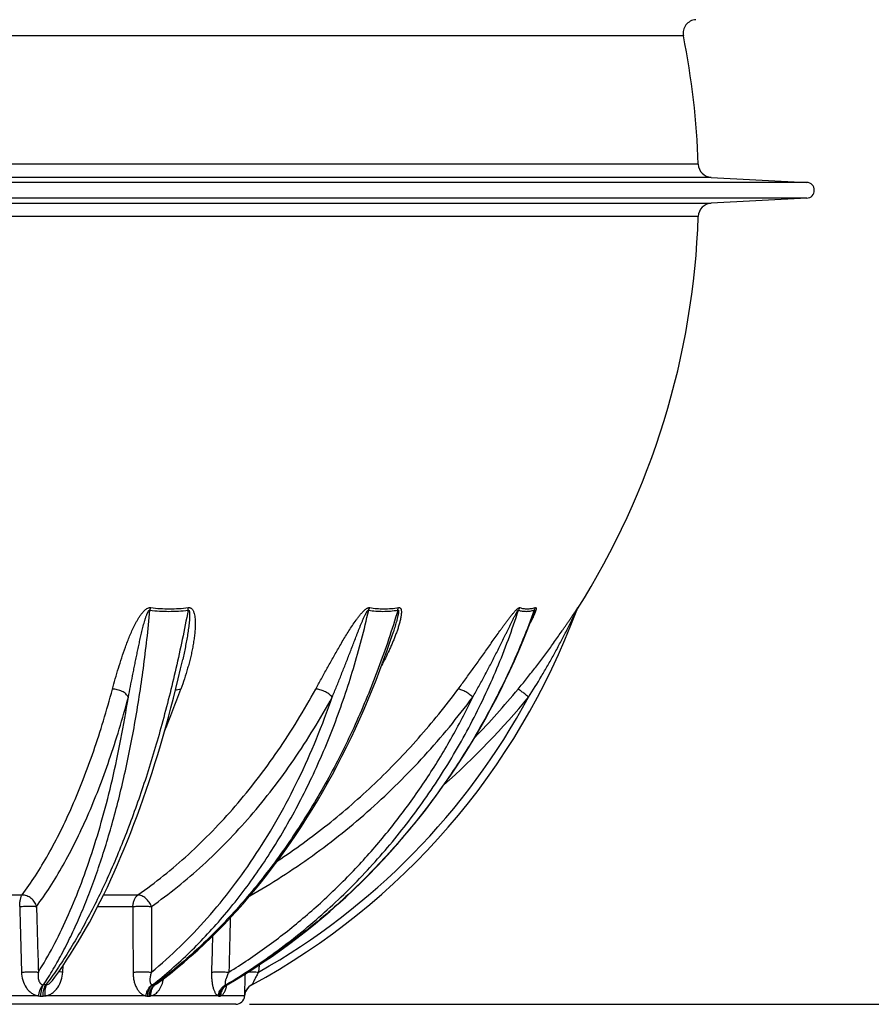
# Model space of a CAD drawing. Extents: x -1913 to 37449, y -8848 to 6615.
# Drawn here: x 434 to 1060, y 3042 to 3766 of the extents above; entities that cross this region are included whole.
import ezdxf

# ---------------------------------------------------------------- set-up
doc = ezdxf.new("R2010")
doc.units = 0
doc.header["$LTSCALE"] = 5
doc.header["$MEASUREMENT"] = 0
doc.layers.get('0').update_dxf_attribs({"linetype": 'CONTINUOUS'})
doc.layers.get('DEFPOINTS').update_dxf_attribs({"linetype": 'CONTINUOUS'})
doc.layers.add('AM_5', color=3, linetype='CONTINUOUS', lineweight=25)
doc.layers.add('RUNDUNGEN', color=7, linetype='CONTINUOUS')
doc.styles.get("Standard").update_dxf_attribs({"font": 'SIMPLEX.SHX', "width": 0.8})
doc.dimstyles.new('AM_ISO$0', dxfattribs={"dimscale": 10, "dimtxt": 3.5, "dimasz": 3.5, "dimexe": 1, "dimexo": 1, "dimgap": 1.5, "dimtad": 1, "dimdsep": 46, "dimtxsty": 'Standard', "dimcen": 0, "dimclrd": 256, "dimclre": 256, "dimclrt": 140, "dimadec": 0, "dimazin": 2, "dimtp": 0.1, "dimtm": 0.1, "dimtfac": 0.71, "dimtdec": 3, "dimtmove": 0, "dimatfit": 3, "dimfxl": 1, "dimlwd": -1, "dimlwe": -1, "dimarcsym": 1})

# ---------------------------------------------------------------- blocks, each defined once
blk = doc.blocks.new('3202.81.00_Seitenansicht')
at = {"color": 9, "linetype": 'Continuous'}
for p, q in [((1463.33, 2224.6), (153.4, 2224.6)), ((1463.33, 2212.94), (153.4, 2212.94))]:
    blk.add_line(p, q, dxfattribs=at)
at = {"color": 7, "linetype": 'Continuous'}
for p, q in [((1393.02, 2228.29), (1463.33, 2224.6)), ((1463.33, 2212.94), (1393.02, 2209.26)), ((1043.36, 1620.27), (573.36, 1620.27))]:
    blk.add_line(p, q, dxfattribs=at)
for centre, radius, start, end in [((808.36, 2218.77), 575.5, 1.90879, 11.37136), ((1463.02, 2218.77), 5.84, 273, 87), ((808.36, 2218.77), 575.5, 327.67604, 358.09121), ((1043.36, 1626.76), 6.48, 270, 356.6034)]:
    blk.add_arc(centre, radius, start, end, dxfattribs=at)
at = {"layer": 'RUNDUNGEN', "color": 9, "linetype": 'Continuous'}
for p, q in [((1372.57, 2332.24), (244.16, 2332.24)), ((1383.54, 2237.94), (233.18, 2237.94)), ((1393.02, 2228.29), (223.71, 2228.29)), ((223.71, 2209.26), (1393.02, 2209.26)), ((1383.54, 2199.6), (233.18, 2199.6)), ((1295.01, 1911.93), (1294.68, 1911.05)), ((827.68, 1700.68), (886.12, 1700.68)), ((946.06, 1700.68), (971.35, 1700.68)), ((941.81, 1692.2), (967.69, 1692.2)), ((916.1, 1643.94), (916.43, 1649)), ((1060.42, 1649.15), (1060.16, 1643.94)), ((1037.12, 1634.86), (1036.63, 1634.57)), ((898.34, 1626.42), (810.99, 1626.42)), ((899.96, 1626.37), (901.58, 1626.37)), ((977.25, 1626.42), (903.19, 1626.42)), ((978.49, 1626.37), (979.73, 1626.37)), ((1030.44, 1626.42), (980.96, 1626.42)), ((1031.12, 1626.37), (1031.79, 1626.37)), ((1049.83, 1626.42), (1032.45, 1626.42)), ((1049.84, 1626.37), (1049.84, 1626.37))]:
    blk.add_line(p, q, dxfattribs=at)
at = {"layer": 'RUNDUNGEN', "color": 7, "linetype": 'Continuous'}
for p, q in [((1159.26, 1894.23), (1159.26, 1894.23)), ((908.43, 1637.74), (908.43, 1637.74)), ((1036.68, 1634.45), (1036.86, 1634.57)), ((1036.86, 1634.57), (1037.06, 1634.69)), ((1050.29, 1628.81), (1050.31, 1628.86)), ((1050.31, 1628.86), (1050.32, 1628.91)), ((1050.32, 1628.91), (1050.34, 1628.96)), ((1050.34, 1628.96), (1050.36, 1629.01)), ((1050.36, 1629.01), (1050.37, 1629.06)), ((1050.37, 1629.06), (1050.39, 1629.11)), ((1050.39, 1629.11), (1050.41, 1629.16)), ((1050.41, 1629.16), (1050.43, 1629.21)), ((1050.43, 1629.21), (1050.44, 1629.26)), ((1050.44, 1629.26), (1050.46, 1629.3)), ((1050.46, 1629.3), (1050.49, 1629.37)), ((1049.84, 1626.43), (1049.84, 1626.49)), ((1049.84, 1626.37), (1049.84, 1626.43)), ((1049.85, 1626.57), (1049.86, 1626.63)), ((1049.86, 1626.69), (1049.87, 1626.75)), ((1049.86, 1626.63), (1049.86, 1626.69)), ((1049.87, 1626.81), (1049.88, 1626.86)), ((1049.87, 1626.75), (1049.87, 1626.81)), ((1049.88, 1626.92), (1049.89, 1626.98)), ((1049.88, 1626.86), (1049.88, 1626.92)), ((1049.89, 1626.98), (1049.9, 1627.04)), ((1049.9, 1627.04), (1049.91, 1627.1)), ((1049.91, 1627.15), (1049.92, 1627.21)), ((1049.91, 1627.1), (1049.91, 1627.15)), ((1049.92, 1627.21), (1049.93, 1627.27)), ((1049.93, 1627.27), (1049.94, 1627.32)), ((1049.94, 1627.32), (1049.95, 1627.38)), ((1049.95, 1627.38), (1049.96, 1627.44)), ((1049.96, 1627.44), (1049.97, 1627.49)), ((1049.97, 1627.49), (1049.98, 1627.55)), ((1049.99, 1627.62), (1050, 1627.68)), ((1050, 1627.68), (1050.01, 1627.73)), ((1050.01, 1627.73), (1050.02, 1627.79)), ((1050.02, 1627.79), (1050.03, 1627.84)), ((1050.03, 1627.84), (1050.05, 1627.89)), ((1050.05, 1627.89), (1050.06, 1627.95)), ((1050.06, 1627.95), (1050.07, 1628)), ((1050.07, 1628), (1050.08, 1628.06)), ((1050.08, 1628.06), (1050.09, 1628.11)), ((1050.09, 1628.11), (1050.11, 1628.16)), ((1050.11, 1628.16), (1050.12, 1628.21)), ((1050.12, 1628.21), (1050.13, 1628.27)), ((1050.13, 1628.27), (1050.15, 1628.32)), ((1050.15, 1628.32), (1050.16, 1628.37)), ((1050.16, 1628.37), (1050.18, 1628.42)), ((1050.18, 1628.42), (1050.19, 1628.48)), ((1050.19, 1628.48), (1050.2, 1628.53)), ((1050.2, 1628.53), (1050.22, 1628.58)), ((1050.22, 1628.58), (1050.23, 1628.63)), ((1050.23, 1628.63), (1050.25, 1628.68)), ((1050.25, 1628.68), (1050.26, 1628.71)), ((1050.26, 1628.71), (1050.28, 1628.76)), ((1050.28, 1628.76), (1050.29, 1628.81))]:
    blk.add_line(p, q, dxfattribs=at)
for points in [[(1037.06, 1634.69), (1043.51, 1638.5), (1050.09, 1642.53), (1056.62, 1646.66), (1063.08, 1650.9), (1069.49, 1655.25), (1075.84, 1659.71), (1082.12, 1664.27), (1088.34, 1668.94), (1094.49, 1673.71), (1100.57, 1678.58), (1106.59, 1683.55), (1112.53, 1688.63), (1118.41, 1693.8), (1124.21, 1699.07), (1129.93, 1704.43), (1135.58, 1709.89), (1141.15, 1715.44), (1146.65, 1721.09), (1152.06, 1726.82), (1157.39, 1732.65), (1162.64, 1738.56), (1167.8, 1744.56), (1172.88, 1750.64), (1177.87, 1756.81), (1182.77, 1763.05), (1187.58, 1769.38), (1192.31, 1775.79), (1196.94, 1782.27), (1201.48, 1788.84), (1205.92, 1795.47), (1210.27, 1802.18), (1214.53, 1808.95), (1218.68, 1815.8), (1222.74, 1822.72), (1226.7, 1829.7), (1230.56, 1836.74), (1234.32, 1843.85), (1237.97, 1851.01), (1241.52, 1858.24), (1244.97, 1865.52), (1248.32, 1872.86), (1251.56, 1880.25), (1254.69, 1887.69), (1257.71, 1895.18), (1260.63, 1902.72), (1262.03, 1906.46)], [(1293.76, 1909.19), (1293.9, 1909.53), (1294.04, 1909.87)], [(1294.04, 1909.87), (1294.21, 1910.21), (1294.38, 1910.54), (1294.56, 1910.86), (1294.68, 1911.05)], [(985.61, 1635.49), (990.09, 1638.89), (995.22, 1642.92), (1000.31, 1647.06), (1005.37, 1651.31), (1010.37, 1655.67), (1015.33, 1660.13), (1020.25, 1664.7), (1025.12, 1669.37), (1029.94, 1674.15), (1034.71, 1679.03), (1039.43, 1684), (1044.09, 1689.08), (1048.71, 1694.26), (1053.27, 1699.53), (1057.77, 1704.9), (1062.22, 1710.36), (1066.6, 1715.92), (1070.93, 1721.56), (1075.2, 1727.3), (1079.41, 1733.13), (1083.56, 1739.04), (1087.64, 1745.04), (1091.66, 1751.12), (1095.62, 1757.29), (1099.5, 1763.54), (1103.33, 1769.86), (1107.08, 1776.27), (1110.76, 1782.75), (1114.38, 1789.31), (1117.92, 1795.94), (1121.4, 1802.64), (1124.8, 1809.41), (1128.13, 1816.26), (1131.38, 1823.16), (1134.56, 1830.14), (1137.66, 1837.17), (1140.69, 1844.27), (1143.64, 1851.43), (1146.51, 1858.64), (1149.3, 1865.92), (1152.02, 1873.24), (1154.66, 1880.62), (1157.21, 1888.05), (1159.26, 1894.23)], [(908.43, 1637.74), (910.19, 1640.13), (913.11, 1644.2), (916.01, 1648.38), (918.89, 1652.66), (921.74, 1657.05), (924.57, 1661.54), (927.37, 1666.14), (930.15, 1670.84), (932.9, 1675.63), (935.63, 1680.53), (938.33, 1685.53), (941, 1690.62), (943.65, 1695.8), (946.26, 1701.08), (948.85, 1706.46), (951.41, 1711.92), (953.94, 1717.48), (956.43, 1723.12), (958.9, 1728.85), (961.34, 1734.67), (963.74, 1740.57), (966.11, 1746.56), (968.45, 1752.62), (970.75, 1758.77), (973.02, 1765), (975.26, 1771.3), (977.46, 1777.68), (979.63, 1784.14), (981.76, 1790.66), (983.85, 1797.26), (985.91, 1803.93), (987.92, 1810.67), (989.91, 1817.47), (991.85, 1824.34), (993.75, 1831.27), (995.62, 1838.27), (997.45, 1845.32), (999.23, 1852.44), (1000.98, 1859.6), (1002.69, 1866.83), (1004.29, 1873.86)], [(1035.44, 1633.26), (1035.44, 1633.26), (1035.44, 1633.25), (1035.44, 1633.25), (1035.45, 1633.26), (1035.46, 1633.29), (1035.48, 1633.32), (1035.51, 1633.36), (1035.55, 1633.4), (1035.59, 1633.46), (1035.65, 1633.53), (1035.72, 1633.6), (1035.79, 1633.69), (1035.88, 1633.78), (1035.98, 1633.88), (1036.1, 1633.98), (1036.22, 1634.09), (1036.36, 1634.21), (1036.52, 1634.33), (1036.68, 1634.45)], [(1049.84, 1626.49), (1049.85, 1626.55), (1049.85, 1626.57)], [(1049.98, 1627.55), (1049.99, 1627.6), (1049.99, 1627.62)]]:
    blk.add_lwpolyline(points, dxfattribs=at)
for centre, radius, start, end in [((1382.37, 2334.21), 10, 93.54925, 191.37136), ((1393.54, 2238.27), 10, 181.90879, 267), ((1393.54, 2199.27), 10, 93, 178.09121), ((808.36, 2090.06), 518, 298.44007, 339.66747), ((1059.82, 1625.78), 10, 118.44016, 176.60075)]:
    blk.add_arc(centre, radius, start, end, dxfattribs=at)
at = {"layer": 'RUNDUNGEN', "color": 9, "linetype": 'Continuous'}
for centre, radius, start, end in [((1261.24, 1906.16), 10.67, 147.30115, 158.51539), ((1303.35, 1906.64), 9.87, 147.60021, 159.64968), ((268.17, 2119.45), 781.92, 337.57426, 339.99904), ((808.36, 2089.74), 512, 299.45868, 331.59118), ((808.96, 2217.36), 583.15, 311.6366, 320.46516), ((809, 2216.82), 573.12, 315.68513, 320.46543), ((901.97, 1637.69), 3.12, 257.79014, 269.18023), ((902.77, 1243.21), 391.36, 89.87696, 90.12304), ((982.8, 1405.08), 229.49, 89.8394, 90.1606), ((1041.43, 1627.08), 8.8, 133.64003, 134.09407), ((1041.33, 1627.19), 8.66, 120.55122, 133.66027), ((1036.28, 1567.18), 67.39, 89.70402, 90.29598), ((1059.8, 1625.79), 10.02, 117.91685, 118.35041), ((899.94, 1654.7), 28.33, 266.76315, 270.04775), ((901.6, 1654.38), 28, 269.94895, 273.25551), ((978.48, 1643.13), 16.76, 265.79193, 270.05615), ((979.75, 1642.66), 16.29, 269.93177, 274.2686), ((1031.11, 1631.42), 5.05, 262.32919, 270.06902), ((1031.8, 1631.09), 4.71, 269.87714, 277.94011)]:
    blk.add_arc(centre, radius, start, end, dxfattribs=at)
for points, knots in [([(952.59, 1852), (953.27, 1854.54), (954.68, 1859.65), (956.95, 1867.35), (959.43, 1875.14), (961.7, 1881.67), (963.67, 1886.92), (965.26, 1890.89), (966.97, 1894.87), (968.53, 1898.17), (969.88, 1900.79), (970.96, 1902.75), (972.13, 1904.69), (973.41, 1906.6), (974.59, 1908.14), (975.64, 1909.31), (976.51, 1910.14), (977.45, 1910.9), (978.5, 1911.53), (979.45, 1911.87), (980.24, 1911.97), (980.62, 1911.95), (980.81, 1911.93)], [0, 0, 0, 0, 0.115628, 0.233382, 0.353312, 0.475534, 0.537576, 0.600298, 0.663776, 0.728129, 0.760694, 0.793565, 0.826797, 0.860469, 0.894699, 0.91208, 0.929665, 0.947458, 0.965378, 0.983096, 0.991697, 1, 1, 1, 1]), ([(980.22, 1910.07), (980.26, 1910.23), (980.43, 1910.86), (980.64, 1911.47), (980.81, 1911.93)], [0, 0, 0, 0, 0.256528, 1, 1, 1, 1]), ([(980.81, 1911.93), (985.33, 1911.34), (994.55, 1910.75), (1003.77, 1911.35), (1008.38, 1911.93)], [0, 0, 0, 0, 0.49548, 1, 1, 1, 1]), ([(1008.38, 1911.93), (1008.57, 1911.95), (1008.94, 1911.97), (1009.47, 1911.9), (1009.97, 1911.74), (1010.55, 1911.43), (1011.15, 1910.9), (1011.71, 1910.14), (1012.14, 1909.3), (1012.6, 1908.12), (1013, 1906.57), (1013.3, 1904.67), (1013.46, 1902.73), (1013.53, 1900.77), (1013.52, 1898.8), (1013.44, 1896.82), (1013.27, 1894.17), (1012.92, 1890.86), (1012.36, 1886.9), (1011.67, 1882.94), (1010.87, 1879), (1009.97, 1875.08), (1008.98, 1871.17), (1007.56, 1866), (1005.59, 1859.59), (1003.84, 1854.52), (1002.93, 1852)], [0, 0, 0, 0, 0.008835, 0.017275, 0.025333, 0.033091, 0.048054, 0.062777, 0.077496, 0.092294, 0.122166, 0.152402, 0.182927, 0.213677, 0.244602, 0.275668, 0.306845, 0.369448, 0.432288, 0.49528, 0.558364, 0.621498, 0.684649, 0.747794, 0.87399, 1, 1, 1, 1]), ([(1008.27, 1910.07), (1008.27, 1910.23), (1008.29, 1910.85), (1008.33, 1911.47), (1008.38, 1911.93)], [0, 0, 0, 0, 0.259008, 1, 1, 1, 1]), ([(1102.1, 1852), (1103.49, 1854.54), (1106.28, 1859.64), (1110.53, 1867.34), (1114.14, 1873.8), (1117.1, 1879.02), (1119.36, 1882.96), (1121.68, 1886.92), (1124.06, 1890.89), (1126.52, 1894.86), (1129.08, 1898.83), (1131.33, 1902.11), (1133.24, 1904.69), (1134.74, 1906.59), (1136.07, 1908.13), (1137.2, 1909.3), (1138.09, 1910.13), (1139.02, 1910.88), (1139.84, 1911.42), (1140.51, 1911.73), (1141, 1911.89), (1141.47, 1911.97), (1141.78, 1911.95), (1141.92, 1911.93)], [0, 0, 0, 0, 0.11882, 0.239413, 0.361819, 0.423729, 0.486135, 0.549062, 0.612549, 0.676645, 0.741421, 0.806971, 0.840071, 0.873396, 0.906908, 0.92369, 0.940409, 0.956914, 0.972848, 0.980396, 0.987495, 0.994036, 1, 1, 1, 1]), ([(1141.09, 1910.07), (1141.15, 1910.23), (1141.39, 1910.87), (1141.68, 1911.48), (1141.92, 1911.93)], [0, 0, 0, 0, 0.252929, 1, 1, 1, 1]), ([(1141.92, 1911.93), (1143.61, 1911.63), (1147.04, 1911.19), (1154.1, 1910.9), (1159.46, 1911.36), (1163.02, 1911.93)], [0, 0, 0, 0, 0.242367, 0.489353, 1, 1, 1, 1]), ([(1163.02, 1911.93), (1163.22, 1911.96), (1163.52, 1911.97), (1163.89, 1911.87), (1164.2, 1911.72), (1164.52, 1911.42), (1164.79, 1910.96), (1164.97, 1910.44), (1165.12, 1909.66), (1165.17, 1908.62), (1165.11, 1907.32), (1164.95, 1905.98), (1164.72, 1904.61), (1164.44, 1903.22), (1164.1, 1901.82), (1163.61, 1899.94), (1162.9, 1897.57), (1161.95, 1894.72), (1160.91, 1891.88), (1159.8, 1889.03), (1158.63, 1886.18), (1157.4, 1883.34), (1155.69, 1879.56), (1153.44, 1874.85), (1151.53, 1871.13), (1150.55, 1869.28)], [0, 0, 0, 0, 0.012885, 0.018699, 0.024243, 0.035061, 0.046231, 0.058031, 0.070457, 0.096825, 0.124716, 0.153674, 0.183414, 0.213749, 0.244554, 0.275737, 0.338991, 0.403155, 0.468005, 0.533391, 0.59921, 0.665385, 0.73186, 0.865539, 1, 1, 1, 1]), ([(1162.56, 1910.07), (1162.58, 1910.23), (1162.7, 1910.86), (1162.87, 1911.48), (1163.02, 1911.93)], [0, 0, 0, 0, 0.255798, 1, 1, 1, 1]), ([(1206.89, 1852), (1208.77, 1854.53), (1212.51, 1859.61), (1217.14, 1866.01), (1220.84, 1871.18), (1223.63, 1875.08), (1226.41, 1879.01), (1229.19, 1882.95), (1231.99, 1886.91), (1234.8, 1890.88), (1237.15, 1894.18), (1239.05, 1896.83), (1240.49, 1898.81), (1241.94, 1900.78), (1243.4, 1902.74), (1244.88, 1904.67), (1246.38, 1906.57), (1247.9, 1908.41), (1249.19, 1909.84), (1250.13, 1910.75), (1250.65, 1911.2), (1251.02, 1911.49), (1251.38, 1911.72), (1251.77, 1911.92), (1252.09, 1911.98), (1252.25, 1911.93)], [0, 0, 0, 0, 0.124946, 0.250825, 0.31411, 0.377623, 0.441365, 0.505333, 0.569528, 0.633942, 0.698559, 0.730932, 0.763337, 0.795757, 0.828163, 0.8605, 0.892662, 0.924404, 0.955076, 0.96947, 0.976211, 0.982493, 0.98815, 0.993004, 1, 1, 1, 1]), ([(1251.01, 1852), (1253.09, 1854.52), (1257.2, 1859.58), (1262.24, 1866), (1266.21, 1871.17), (1269.16, 1875.08), (1272.07, 1879), (1274.96, 1882.94), (1277.8, 1886.9), (1280.61, 1890.86), (1282.92, 1894.17), (1284.75, 1896.82), (1286.1, 1898.8), (1287.44, 1900.77), (1288.77, 1902.73), (1290.07, 1904.66), (1291.13, 1906.25), (1291.97, 1907.5), (1292.57, 1908.41), (1293.16, 1909.28), (1293.62, 1909.98), (1293.98, 1910.5), (1294.22, 1910.87), (1294.42, 1911.15), (1294.56, 1911.35), (1294.66, 1911.49), (1294.74, 1911.61), (1294.82, 1911.72), (1294.88, 1911.8), (1294.92, 1911.85), (1294.94, 1911.88), (1294.96, 1911.91), (1294.98, 1911.93), (1294.99, 1911.94), (1295, 1911.95), (1295.01, 1911.96), (1295.02, 1911.95), (1295.01, 1911.94), (1295.01, 1911.93), (1295.01, 1911.93)], [0, 0, 0, 0, 0.131445, 0.262942, 0.328685, 0.394403, 0.460077, 0.525679, 0.591171, 0.656492, 0.721546, 0.753923, 0.786159, 0.818204, 0.849982, 0.88137, 0.912147, 0.927184, 0.941871, 0.956057, 0.969485, 0.975783, 0.981692, 0.987088, 0.989542, 0.991799, 0.993831, 0.995604, 0.997088, 0.99771, 0.998249, 0.9987, 0.999061, 0.999332, 0.999511, 0.999604, 0.999662, 0.999788, 1, 1, 1, 1]), ([(1252.25, 1911.93), (1253.11, 1911.63), (1254.9, 1911.19), (1257.71, 1910.97), (1260.68, 1911.21), (1262.67, 1911.65), (1263.68, 1911.93)], [0, 0, 0, 0, 0.233407, 0.474458, 0.728581, 1, 1, 1, 1]), ([(1263.68, 1911.93), (1263.75, 1911.95), (1263.88, 1911.97), (1264.07, 1911.91), (1264.19, 1911.75), (1264.25, 1911.54), (1264.26, 1911.28), (1264.24, 1910.98), (1264.19, 1910.65), (1264.08, 1910.17), (1263.9, 1909.52), (1263.62, 1908.71), (1263.31, 1907.87), (1262.96, 1907), (1262.58, 1906.12), (1262.18, 1905.22), (1261.76, 1904.32), (1261.18, 1903.1), (1260.42, 1901.56), (1259.79, 1900.34), (1259.47, 1899.72)], [0, 0, 0, 0, 0.016167, 0.029167, 0.042206, 0.057887, 0.076903, 0.098991, 0.123655, 0.150421, 0.208758, 0.271765, 0.338059, 0.406768, 0.477316, 0.549311, 0.62247, 0.696588, 0.84711, 1, 1, 1, 1]), ([(1262.92, 1910.07), (1262.97, 1910.23), (1263.17, 1910.87), (1263.44, 1911.49), (1263.68, 1911.93)], [0, 0, 0, 0, 0.25214, 1, 1, 1, 1]), ([(901.93, 1634.57), (904.42, 1638.36), (909.32, 1646.26), (916.26, 1658.72), (922.92, 1672.06), (929.31, 1686.24), (935.41, 1701.23), (941.2, 1717), (946.68, 1733.53), (953.67, 1756.88), (961.49, 1787.74), (969.33, 1826.64), (975.69, 1867.67), (978.87, 1895.75), (980.22, 1910.07)], [0, 0, 0, 0, 0.047109, 0.096455, 0.148045, 0.201863, 0.257881, 0.316057, 0.376336, 0.438654, 0.569087, 0.706673, 0.850609, 1, 1, 1, 1]), ([(1008.27, 1910.07), (1005.55, 1895.72), (999.67, 1867.59), (989.37, 1826.57), (977.8, 1787.66), (965.06, 1751.18), (953.36, 1722.6), (943.46, 1701.21), (935.93, 1686.22), (928.18, 1672.04), (920.24, 1658.71), (912.12, 1646.25), (906.46, 1638.36), (903.61, 1634.57)], [0, 0, 0, 0, 0.14753, 0.290193, 0.427085, 0.557376, 0.680339, 0.738883, 0.795377, 0.84977, 0.90202, 0.952101, 1, 1, 1, 1]), ([(964.32, 1846.16), (964.83, 1848.76), (965.87, 1854.01), (967.16, 1860.58), (968.22, 1865.88), (969.02, 1869.88), (969.84, 1873.9), (970.67, 1877.94), (971.52, 1882), (972.4, 1886.08), (973.31, 1890.18), (974.11, 1893.6), (974.77, 1896.34), (975.3, 1898.4), (975.84, 1900.47), (976.33, 1902.19), (976.74, 1903.56), (977.07, 1904.59), (977.41, 1905.62), (977.72, 1906.47), (977.99, 1907.15), (978.2, 1907.66), (978.42, 1908.17), (978.67, 1908.66), (978.9, 1909.07), (979.1, 1909.39), (979.27, 1909.62), (979.46, 1909.83), (979.68, 1910.01), (979.91, 1910.11), (980.09, 1910.11), (980.18, 1910.09), (980.22, 1910.07)], [0, 0, 0, 0, 0.119982, 0.241259, 0.302379, 0.36382, 0.425582, 0.487668, 0.550084, 0.612838, 0.675944, 0.739429, 0.771326, 0.803338, 0.835477, 0.867765, 0.883975, 0.900238, 0.916564, 0.932968, 0.941208, 0.949479, 0.957789, 0.96615, 0.974578, 0.978829, 0.983109, 0.987425, 0.991765, 0.99602, 0.998054, 1, 1, 1, 1]), ([(980.22, 1910.07), (984.82, 1909.48), (994.2, 1908.9), (1003.58, 1909.49), (1008.27, 1910.07)], [0, 0, 0, 0, 0.495565, 1, 1, 1, 1]), ([(982.16, 1634.57), (991.69, 1642.08), (1010.23, 1658.41), (1035.82, 1686), (1059.42, 1716.85), (1080.84, 1750.68), (1099.91, 1787.25), (1116.49, 1826.23), (1130.43, 1867.33), (1137.84, 1895.65), (1141.09, 1910.07)], [0, 0, 0, 0, 0.112326, 0.228236, 0.347903, 0.471365, 0.598541, 0.729241, 0.863182, 1, 1, 1, 1]), ([(1162.56, 1910.07), (1158.24, 1895.62), (1148.74, 1867.24), (1131.78, 1826.16), (1112.35, 1787.18), (1090.6, 1750.64), (1066.71, 1716.82), (1040.87, 1685.99), (1013.27, 1658.41), (993.53, 1642.09), (983.44, 1634.57)], [0, 0, 0, 0, 0.135415, 0.268525, 0.398902, 0.526182, 0.650078, 0.77039, 0.887024, 1, 1, 1, 1]), ([(1008.27, 1910.07), (1008.32, 1910.09), (1008.41, 1910.11), (1008.56, 1910.11), (1008.69, 1910.05), (1008.83, 1909.94), (1008.96, 1909.75), (1009.07, 1909.5), (1009.15, 1909.24), (1009.21, 1908.97), (1009.26, 1908.69), (1009.31, 1908.32), (1009.36, 1907.85), (1009.39, 1907.27), (1009.4, 1906.7), (1009.4, 1906.12), (1009.39, 1905.55), (1009.37, 1904.77), (1009.31, 1903.81), (1009.23, 1902.65), (1009.13, 1901.48), (1009.01, 1900.32), (1008.83, 1898.77), (1008.59, 1896.84), (1008.26, 1894.52), (1007.78, 1891.43), (1007.11, 1887.58), (1006.24, 1882.99), (1005.3, 1878.41), (1004.64, 1875.37), (1004.29, 1873.86)], [0, 0, 0, 0, 0.004155, 0.008074, 0.011781, 0.015394, 0.022588, 0.029885, 0.037277, 0.044743, 0.052267, 0.059836, 0.075076, 0.09042, 0.105839, 0.121316, 0.136838, 0.152397, 0.183597, 0.21488, 0.246224, 0.277611, 0.309029, 0.371927, 0.434869, 0.497821, 0.623673, 0.749365, 0.874824, 1, 1, 1, 1]), ([(1035.93, 1634.57), (1048.43, 1641.99), (1066.7, 1654.04), (1089.87, 1671.79), (1112.32, 1690.72), (1138.82, 1716.45), (1162.94, 1744.6), (1180.75, 1768.48), (1197.58, 1793.3), (1216.63, 1825.88), (1236.06, 1867.02), (1246.63, 1895.56), (1251.3, 1910.07)], [0, 0, 0, 0, 0.122067, 0.18339, 0.24491, 0.368544, 0.493057, 0.555668, 0.618506, 0.744824, 0.872008, 1, 1, 1, 1]), ([(1262.92, 1910.07), (1257.67, 1895.56), (1245.97, 1867.04), (1224.96, 1825.97), (1200.66, 1787.02), (1173.27, 1750.5), (1143.01, 1716.71), (1110.13, 1685.92), (1074.88, 1658.39), (1049.9, 1642.29), (1037.12, 1634.86)], [0, 0, 0, 0, 0.127439, 0.254364, 0.380658, 0.506222, 0.630977, 0.754871, 0.877878, 1, 1, 1, 1]), ([(1114.27, 1846.16), (1115.35, 1848.76), (1117.5, 1853.99), (1120.14, 1860.57), (1122.25, 1865.87), (1123.82, 1869.88), (1125.39, 1873.9), (1126.96, 1877.94), (1128.53, 1882), (1130.1, 1886.08), (1131.42, 1889.49), (1132.49, 1892.22), (1133.3, 1894.28), (1134.11, 1896.34), (1134.94, 1898.4), (1135.79, 1900.47), (1136.51, 1902.19), (1137.11, 1903.56), (1137.56, 1904.59), (1138.03, 1905.62), (1138.44, 1906.47), (1138.78, 1907.15), (1139.05, 1907.66), (1139.32, 1908.17), (1139.56, 1908.58), (1139.76, 1908.91), (1139.92, 1909.15), (1140.08, 1909.39), (1140.26, 1909.61), (1140.45, 1909.83), (1140.62, 1909.98), (1140.77, 1910.07), (1140.89, 1910.11), (1141, 1910.11), (1141.06, 1910.09), (1141.09, 1910.07)], [0, 0, 0, 0, 0.121467, 0.243848, 0.305384, 0.367153, 0.429159, 0.491407, 0.553908, 0.616674, 0.679726, 0.711368, 0.743094, 0.774912, 0.806832, 0.838867, 0.871038, 0.887184, 0.903378, 0.919628, 0.935945, 0.944134, 0.952346, 0.960583, 0.968849, 0.972992, 0.977141, 0.981291, 0.985432, 0.989537, 0.993512, 0.995379, 0.997087, 0.998605, 1, 1, 1, 1]), ([(1141.09, 1910.07), (1142.81, 1909.78), (1146.3, 1909.33), (1153.48, 1909.04), (1158.93, 1909.5), (1162.56, 1910.07)], [0, 0, 0, 0, 0.242499, 0.489547, 1, 1, 1, 1]), ([(1162.56, 1910.07), (1162.62, 1910.1), (1162.73, 1910.13), (1162.85, 1910.07), (1162.91, 1910), (1162.96, 1909.92), (1163, 1909.79), (1163.03, 1909.61), (1163.05, 1909.38), (1163.05, 1909.14), (1163.04, 1908.9), (1163.02, 1908.57), (1162.97, 1908.15), (1162.9, 1907.65), (1162.82, 1907.14), (1162.72, 1906.63), (1162.62, 1906.12), (1162.47, 1905.43), (1162.27, 1904.57), (1162.02, 1903.54), (1161.66, 1902.16), (1161.18, 1900.43), (1160.36, 1897.67), (1159.71, 1895.6), (1159.26, 1894.23)], [0, 0, 0, 0, 0.012483, 0.017857, 0.023296, 0.029062, 0.03517, 0.048169, 0.061899, 0.076106, 0.090644, 0.105426, 0.135511, 0.166085, 0.197002, 0.228173, 0.25954, 0.291066, 0.354482, 0.41827, 0.482334, 0.611062, 0.740355, 1, 1, 1, 1]), ([(1217.64, 1846.16), (1219.13, 1848.75), (1222.06, 1853.98), (1225.65, 1860.56), (1228.48, 1865.87), (1230.59, 1869.87), (1232.67, 1873.9), (1234.74, 1877.94), (1236.78, 1882), (1238.82, 1886.08), (1240.5, 1889.49), (1241.84, 1892.22), (1242.85, 1894.28), (1243.86, 1896.34), (1244.87, 1898.4), (1245.71, 1900.12), (1246.39, 1901.5), (1246.9, 1902.53), (1247.42, 1903.56), (1247.94, 1904.59), (1248.47, 1905.62), (1249, 1906.64), (1249.46, 1907.49), (1249.83, 1908.16), (1250.07, 1908.58), (1250.26, 1908.91), (1250.41, 1909.15), (1250.57, 1909.38), (1250.7, 1909.57), (1250.8, 1909.72), (1250.88, 1909.82), (1250.96, 1909.92), (1251.04, 1910), (1251.12, 1910.07), (1251.19, 1910.11), (1251.26, 1910.11), (1251.29, 1910.09), (1251.3, 1910.07)], [0, 0, 0, 0, 0.124007, 0.248422, 0.310785, 0.373255, 0.435834, 0.498525, 0.561335, 0.624271, 0.687342, 0.718933, 0.750564, 0.782238, 0.813958, 0.845729, 0.861634, 0.877554, 0.893488, 0.909436, 0.925397, 0.941366, 0.957328, 0.965294, 0.973232, 0.977182, 0.981107, 0.984994, 0.988811, 0.990674, 0.992489, 0.994228, 0.995847, 0.99727, 0.998402, 0.999232, 1, 1, 1, 1]), ([(1251.3, 1910.07), (1252.17, 1909.78), (1254, 1909.33), (1256.86, 1909.12), (1259.87, 1909.35), (1261.9, 1909.79), (1262.92, 1910.07)], [0, 0, 0, 0, 0.233649, 0.474909, 0.729001, 1, 1, 1, 1]), ([(1258.71, 1846.16), (1261.96, 1851.24), (1266.71, 1858.94), (1272.8, 1869.36), (1277.25, 1877.25), (1281.56, 1885.21), (1285.05, 1891.89), (1287.78, 1897.27), (1289.79, 1901.31), (1291.44, 1904.67), (1292.73, 1907.34), (1293.37, 1908.65), (1293.69, 1909.3)], [0, 0, 0, 0, 0.250545, 0.375872, 0.501223, 0.626578, 0.751895, 0.814502, 0.877014, 0.939268, 0.970096, 1, 1, 1, 1]), ([(1262.92, 1910.07), (1262.93, 1910.08), (1262.96, 1910.09), (1262.99, 1910.11), (1263.02, 1910.11), (1263.05, 1910.1), (1263.08, 1910.06), (1263.09, 1909.98), (1263.09, 1909.9), (1263.08, 1909.8), (1263.06, 1909.69), (1263.03, 1909.53), (1262.98, 1909.33), (1262.92, 1909.08), (1262.84, 1908.83), (1262.76, 1908.57), (1262.68, 1908.31), (1262.57, 1907.97), (1262.41, 1907.53), (1262.23, 1907), (1262.1, 1906.64), (1262.03, 1906.46)], [0, 0, 0, 0, 0.010489, 0.019277, 0.026425, 0.032553, 0.045834, 0.064242, 0.087121, 0.113111, 0.14124, 0.170891, 0.233273, 0.298377, 0.365263, 0.4334, 0.502464, 0.572247, 0.713412, 0.856141, 1, 1, 1, 1]), ([(1293.69, 1909.3), (1293.71, 1909.35), (1293.76, 1909.46), (1293.84, 1909.61), (1293.91, 1909.75), (1293.97, 1909.88), (1294.02, 1909.98), (1294.06, 1910.05), (1294.08, 1910.08), (1294.09, 1910.1), (1294.09, 1910.1), (1294.1, 1910.11), (1294.1, 1910.11), (1294.1, 1910.1), (1294.1, 1910.1), (1294.09, 1910.08), (1294.09, 1910.07), (1294.09, 1910.07)], [0, 0, 0, 0, 0.182592, 0.360066, 0.529911, 0.68754, 0.824039, 0.879348, 0.921915, 0.937269, 0.948137, 0.954257, 0.956193, 0.960599, 0.969543, 0.982815, 1, 1, 1, 1]), ([(886.12, 1700.68), (889.55, 1705.29), (896.27, 1715.04), (905.69, 1730.7), (914.7, 1747.76), (923.27, 1766.18), (931.39, 1785.89), (939.04, 1806.85), (946.18, 1828.99), (950.51, 1844.21), (952.59, 1852)], [0, 0, 0, 0, 0.103744, 0.213603, 0.32964, 0.451843, 0.580137, 0.714387, 0.854416, 1, 1, 1, 1]), ([(896.7, 1692.2), (900.19, 1696.89), (907.03, 1706.81), (916.6, 1722.74), (925.77, 1740.1), (934.5, 1758.83), (942.76, 1778.89), (950.53, 1800.21), (957.8, 1822.74), (962.2, 1838.23), (964.32, 1846.16)], [0, 0, 0, 0, 0.103744, 0.213603, 0.32964, 0.451843, 0.580137, 0.714387, 0.854416, 1, 1, 1, 1]), ([(898.13, 1643.94), (901.97, 1650.04), (909.41, 1663.02), (919.55, 1683.88), (929, 1706.73), (937.72, 1731.44), (945.68, 1757.91), (952.82, 1785.99), (959.13, 1815.56), (962.68, 1835.81), (964.32, 1846.16)], [0, 0, 0, 0, 0.101045, 0.209354, 0.324842, 0.447309, 0.576462, 0.711929, 0.853273, 1, 1, 1, 1]), ([(964.32, 1846.16), (964.11, 1846.57), (963.56, 1847.39), (962.5, 1848.49), (961.18, 1849.49), (959.66, 1850.37), (957.99, 1851.08), (955.64, 1851.77), (953.8, 1852.01), (952.59, 1852)], [0, 0, 0, 0, 0.102027, 0.214044, 0.335274, 0.463965, 0.597701, 0.733671, 1, 1, 1, 1]), ([(971.35, 1700.68), (977.79, 1705.19), (990.5, 1714.75), (1015.07, 1735.81), (1044.06, 1765.79), (1075.36, 1806.6), (1093.58, 1836.42), (1102.1, 1852)], [0, 0, 0, 0, 0.11706, 0.236226, 0.481242, 0.735788, 1, 1, 1, 1]), ([(981.24, 1692.2), (987.8, 1696.79), (1000.72, 1706.51), (1025.72, 1727.95), (1055.21, 1758.44), (1087.06, 1799.96), (1105.6, 1830.3), (1114.27, 1846.16)], [0, 0, 0, 0, 0.11706, 0.236226, 0.481242, 0.735788, 1, 1, 1, 1]), ([(981.37, 1643.94), (988.6, 1649.9), (1002.75, 1662.57), (1022.65, 1683.45), (1041.39, 1706.33), (1064.96, 1739.71), (1090.92, 1785.89), (1107.14, 1825.53), (1114.27, 1846.16)], [0, 0, 0, 0, 0.11479, 0.232426, 0.353023, 0.476635, 0.73268, 1, 1, 1, 1]), ([(998.91, 1851.17), (999.48, 1851.46), (1000.81, 1851.89), (1002.19, 1852.01), (1002.93, 1852)], [0, 0, 0, 0, 0.46609, 1, 1, 1, 1]), ([(1038.27, 1643.94), (1047.79, 1649.84), (1066.46, 1662.38), (1093.07, 1683.24), (1118.22, 1706.1), (1141.78, 1730.83), (1163.65, 1757.33), (1183.7, 1785.46), (1201.86, 1815.08), (1212.61, 1835.67), (1217.64, 1846.16)], [0, 0, 0, 0, 0.122722, 0.246023, 0.369955, 0.494559, 0.619861, 0.745872, 0.87259, 1, 1, 1, 1]), ([(1053.65, 1699.98), (1069.49, 1709), (1100.34, 1728.83), (1143.37, 1763.37), (1182.88, 1802.46), (1206.53, 1831.19), (1217.64, 1846.16)], [0, 0, 0, 0, 0.247323, 0.496303, 0.747152, 1, 1, 1, 1]), ([(1074.03, 1725.72), (1086.72, 1734.09), (1111.43, 1752.05), (1146.08, 1782.23), (1178.18, 1815.52), (1197.65, 1839.56), (1206.89, 1852)], [0, 0, 0, 0, 0.24765, 0.496788, 0.747545, 1, 1, 1, 1]), ([(1114.27, 1846.16), (1113.9, 1846.57), (1113.08, 1847.37), (1111.71, 1848.47), (1110.18, 1849.47), (1108.56, 1850.34), (1106.89, 1851.06), (1105.23, 1851.59), (1103.63, 1851.92), (1102.59, 1852.01), (1102.1, 1852)], [0, 0, 0, 0, 0.119842, 0.247857, 0.380863, 0.515368, 0.647791, 0.774676, 0.892913, 1, 1, 1, 1]), ([(1217.64, 1846.16), (1216.72, 1846.97), (1215.26, 1848.1), (1213.25, 1849.44), (1211.76, 1850.32), (1210.34, 1851.03), (1209.05, 1851.57), (1207.92, 1851.9), (1207.21, 1852.01), (1206.89, 1852)], [0, 0, 0, 0, 0.297474, 0.445064, 0.585589, 0.714692, 0.82856, 0.924215, 1, 1, 1, 1]), ([(1258.71, 1846.16), (1258.23, 1846.55), (1257.3, 1847.31), (1255.93, 1848.4), (1254.67, 1849.41), (1253.69, 1850.16), (1252.99, 1850.69), (1252.53, 1851.03), (1252.13, 1851.32), (1251.79, 1851.56), (1251.51, 1851.75), (1251.31, 1851.87), (1251.18, 1851.94), (1251.11, 1851.98), (1251.06, 1852), (1251.03, 1852.01), (1251.01, 1852)], [0, 0, 0, 0, 0.190665, 0.373556, 0.542361, 0.691254, 0.756601, 0.815113, 0.866288, 0.909694, 0.944969, 0.971836, 0.982061, 0.990138, 0.996088, 1, 1, 1, 1]), ([(884.37, 1692.2), (884.39, 1693.07), (884.48, 1694.75), (884.77, 1696.78), (885.12, 1698.24), (885.41, 1699.18), (885.73, 1699.99), (885.98, 1700.47), (886.12, 1700.68)], [0, 0, 0, 0, 0.299809, 0.57676, 0.701335, 0.814213, 0.914042, 1, 1, 1, 1]), ([(896.7, 1692.2), (896.56, 1692.76), (896.19, 1693.89), (895.04, 1696.01), (893.36, 1697.85), (891.32, 1699.24), (889.65, 1700.03), (887.9, 1700.53), (886.71, 1700.66), (886.12, 1700.68)], [0, 0, 0, 0, 0.120298, 0.244021, 0.49751, 0.625737, 0.752975, 0.878042, 1, 1, 1, 1]), ([(967.69, 1692.2), (967.72, 1693.08), (967.92, 1694.79), (968.66, 1697.18), (969.78, 1699.2), (970.8, 1700.27), (971.35, 1700.68)], [0, 0, 0, 0, 0.277145, 0.541154, 0.783451, 1, 1, 1, 1]), ([(981.24, 1692.2), (980.81, 1693.34), (979.92, 1694.98), (978.4, 1696.9), (977.1, 1698.17), (975.71, 1699.22), (973.85, 1700.23), (972.33, 1700.65), (971.35, 1700.68)], [0, 0, 0, 0, 0.268128, 0.403748, 0.536682, 0.664488, 0.785172, 1, 1, 1, 1]), ([(884.37, 1692.2), (885.6, 1692.26), (888.02, 1692.35), (890.98, 1692.4), (893.19, 1692.38), (894.58, 1692.35), (895.73, 1692.29), (896.41, 1692.23), (896.7, 1692.2)], [0, 0, 0, 0, 0.298082, 0.589573, 0.720208, 0.834642, 0.928964, 1, 1, 1, 1]), ([(967.69, 1692.2), (968.76, 1692.27), (971.05, 1692.36), (974.55, 1692.4), (978, 1692.36), (980.22, 1692.27), (981.24, 1692.2)], [0, 0, 0, 0, 0.237246, 0.507518, 0.773894, 1, 1, 1, 1]), ([(885.72, 1643.94), (886.95, 1644), (889.39, 1644.1), (892.37, 1644.14), (894.59, 1644.13), (896, 1644.09), (897.16, 1644.03), (897.84, 1643.98), (898.13, 1643.94)], [0, 0, 0, 0, 0.297465, 0.58908, 0.719896, 0.834507, 0.928947, 1, 1, 1, 1]), ([(885.72, 1643.94), (885.78, 1641.94), (886.37, 1637.97), (888.43, 1633.39), (890.87, 1630.32), (893.07, 1628.43), (895.58, 1627.05), (897.41, 1626.55), (898.34, 1626.42)], [0, 0, 0, 0, 0.256797, 0.509985, 0.634936, 0.75822, 0.8798, 1, 1, 1, 1]), ([(898.13, 1643.94), (898.06, 1643.48), (897.93, 1642.57), (897.87, 1641.2), (897.93, 1639.85), (898.14, 1638.53), (898.53, 1637.27), (899.14, 1636.1), (899.9, 1635.29), (900.66, 1634.84), (901.09, 1634.69), (901.31, 1634.64)], [0, 0, 0, 0, 0.129507, 0.257433, 0.383718, 0.508293, 0.631153, 0.752606, 0.874003, 0.936085, 1, 1, 1, 1]), ([(903.19, 1626.42), (904.12, 1626.55), (905.95, 1627.06), (908.45, 1628.43), (910.65, 1630.33), (913.12, 1633.4), (915.25, 1637.97), (915.97, 1641.94), (916.1, 1643.94)], [0, 0, 0, 0, 0.119474, 0.240495, 0.363528, 0.488577, 0.74269, 1, 1, 1, 1]), ([(916.1, 1643.94), (915.82, 1643.96), (914.79, 1644.01), (913.77, 1644.06), (913.03, 1644.09)], [0, 0, 0, 0, 0.277135, 1, 1, 1, 1]), ([(967.74, 1643.94), (968.81, 1644.01), (971.12, 1644.1), (974.63, 1644.15), (978.1, 1644.1), (980.34, 1644.01), (981.37, 1643.94)], [0, 0, 0, 0, 0.236368, 0.506658, 0.773498, 1, 1, 1, 1]), ([(967.74, 1643.94), (967.74, 1642.94), (967.84, 1640.95), (968.29, 1638.03), (969.05, 1635.24), (970.12, 1632.66), (971.49, 1630.37), (973.15, 1628.48), (974.78, 1627.3), (976.17, 1626.68), (976.89, 1626.48), (977.25, 1626.42)], [0, 0, 0, 0, 0.140459, 0.278956, 0.414259, 0.544981, 0.669659, 0.787026, 0.89662, 0.948943, 1, 1, 1, 1]), ([(981.37, 1643.94), (981.2, 1643.49), (980.9, 1642.58), (980.53, 1641.21), (980.26, 1639.87), (980.13, 1638.55), (980.14, 1637.3), (980.32, 1636.32), (980.6, 1635.63), (980.88, 1635.19), (981.24, 1634.84), (981.55, 1634.69), (981.71, 1634.64)], [0, 0, 0, 0, 0.144548, 0.285708, 0.422729, 0.554518, 0.679489, 0.79548, 0.849579, 0.90101, 0.950509, 1, 1, 1, 1]), ([(1025.5, 1643.94), (1025.47, 1642.94), (1025.48, 1640.96), (1025.66, 1638.05), (1026.03, 1635.28), (1026.57, 1632.72), (1027.19, 1630.77), (1027.78, 1629.4), (1028.24, 1628.52), (1028.74, 1627.77), (1029.41, 1627), (1030.02, 1626.56), (1030.44, 1626.42)], [0, 0, 0, 0, 0.158584, 0.31361, 0.462416, 0.601878, 0.728399, 0.785654, 0.838301, 0.88602, 0.928696, 1, 1, 1, 1]), ([(1025.5, 1643.94), (1025.83, 1643.98), (1026.58, 1644.03), (1027.83, 1644.09), (1029.32, 1644.13), (1031.61, 1644.14), (1034.61, 1644.1), (1037.05, 1644), (1038.27, 1643.94)], [0, 0, 0, 0, 0.077664, 0.177019, 0.294659, 0.426503, 0.71409, 1, 1, 1, 1]), ([(1038.27, 1643.94), (1037.81, 1643.04), (1037.17, 1641.69), (1036.43, 1639.87), (1036.05, 1638.76), (1035.79, 1637.9), (1035.64, 1637.29), (1035.51, 1636.7), (1035.43, 1636.15), (1035.4, 1635.66), (1035.42, 1635.28), (1035.47, 1635.02), (1035.54, 1634.82), (1035.63, 1634.7), (1035.71, 1634.64)], [0, 0, 0, 0, 0.305781, 0.452636, 0.593179, 0.660225, 0.724449, 0.785158, 0.841447, 0.892159, 0.935938, 0.954864, 0.971724, 1, 1, 1, 1]), ([(1052.62, 1644.13), (1053.14, 1644.13), (1054.27, 1644.13), (1056.79, 1644.08), (1058.78, 1644.01), (1060.16, 1643.94)], [0, 0, 0, 0, 0.207019, 0.45025, 1, 1, 1, 1]), ([(1060.16, 1643.94), (1059.66, 1643.06), (1058.67, 1641.32), (1057.49, 1639.16), (1056.61, 1637.51), (1056.03, 1636.4), (1055.56, 1635.49), (1055.28, 1634.95), (1055.16, 1634.74)], [0, 0, 0, 0, 0.291113, 0.572591, 0.705059, 0.826839, 0.929971, 1, 1, 1, 1]), ([(904.26, 1634.64), (905.12, 1634.81), (906.33, 1635.49), (907.6, 1636.7), (908.17, 1637.38), (908.43, 1637.74)], [0, 0, 0, 0, 0.497669, 0.750218, 1, 1, 1, 1]), ([(980.96, 1626.42), (981.53, 1626.52), (982.66, 1626.9), (984.23, 1627.85), (985.66, 1629.16), (986.93, 1630.76), (988.04, 1632.59), (989.3, 1635.32), (989.96, 1637.53), (990.29, 1639.05)], [0, 0, 0, 0, 0.104772, 0.214677, 0.331157, 0.454469, 0.584066, 0.718978, 1, 1, 1, 1]), ([(1050.13, 1642.55), (1050.05, 1640.71), (1049.95, 1638.02), (1049.87, 1634.53), (1049.83, 1632.19), (1049.81, 1630.15), (1049.81, 1628.48), (1049.81, 1627.28), (1049.82, 1626.64), (1049.83, 1626.42)], [0, 0, 0, 0, 0.342157, 0.501643, 0.648133, 0.776771, 0.882042, 0.958176, 1, 1, 1, 1]), ([(898.34, 1626.42), (898.46, 1627.26), (898.76, 1628.88), (899.42, 1631.15), (900.14, 1632.83), (900.79, 1633.95), (901.14, 1634.43), (901.31, 1634.64)], [0, 0, 0, 0, 0.287759, 0.559371, 0.800353, 0.905833, 1, 1, 1, 1]), ([(899.96, 1626.37), (899.98, 1627.2), (900.09, 1628.81), (900.42, 1630.75), (900.8, 1632.15), (901.13, 1633.07), (901.49, 1633.88), (901.78, 1634.36), (901.93, 1634.57)], [0, 0, 0, 0, 0.29226, 0.564843, 0.689373, 0.80406, 0.907816, 1, 1, 1, 1]), ([(901.58, 1626.37), (901.6, 1627.2), (901.72, 1628.81), (902.06, 1630.75), (902.45, 1632.15), (902.79, 1633.07), (903.16, 1633.88), (903.46, 1634.36), (903.61, 1634.57)], [0, 0, 0, 0, 0.291726, 0.564045, 0.688586, 0.803399, 0.907412, 1, 1, 1, 1]), ([(903.19, 1626.42), (903.11, 1627.25), (903.03, 1628.85), (903.15, 1630.8), (903.38, 1632.22), (903.6, 1633.14), (903.89, 1633.95), (904.13, 1634.43), (904.26, 1634.64)], [0, 0, 0, 0, 0.297499, 0.571668, 0.695607, 0.808851, 0.910449, 1, 1, 1, 1]), ([(903.61, 1634.57), (903.66, 1634.57), (903.88, 1634.58), (904.1, 1634.61), (904.26, 1634.64)], [0, 0, 0, 0, 0.247156, 1, 1, 1, 1]), ([(977.25, 1626.42), (977.35, 1627.26), (977.63, 1628.52), (978.21, 1630.1), (979.22, 1632.21), (980.48, 1633.78), (981.71, 1634.64)], [0, 0, 0, 0, 0.26738, 0.399359, 0.528696, 1, 1, 1, 1]), ([(978.49, 1626.37), (978.53, 1627.21), (978.74, 1628.84), (979.48, 1631.13), (980.6, 1633.1), (981.61, 1634.15), (982.16, 1634.57)], [0, 0, 0, 0, 0.271463, 0.532424, 0.776329, 1, 1, 1, 1]), ([(979.73, 1626.37), (979.76, 1627.21), (979.98, 1628.85), (980.74, 1631.14), (981.87, 1633.1), (982.89, 1634.15), (983.44, 1634.57)], [0, 0, 0, 0, 0.270929, 0.531663, 0.775739, 1, 1, 1, 1]), ([(980.96, 1626.42), (980.92, 1627.25), (980.98, 1628.88), (981.52, 1631.19), (982.5, 1633.17), (983.44, 1634.23), (983.96, 1634.64)], [0, 0, 0, 0, 0.276197, 0.537791, 0.779375, 1, 1, 1, 1]), ([(981.71, 1634.64), (981.74, 1634.63), (981.89, 1634.59), (982.04, 1634.57), (982.16, 1634.57)], [0, 0, 0, 0, 0.243762, 1, 1, 1, 1]), ([(983.44, 1634.57), (983.49, 1634.57), (983.66, 1634.58), (983.83, 1634.61), (983.96, 1634.64)], [0, 0, 0, 0, 0.242019, 1, 1, 1, 1]), ([(983.96, 1634.64), (984.25, 1634.71), (984.83, 1634.95), (985.35, 1635.29), (985.61, 1635.49)], [0, 0, 0, 0, 0.477916, 1, 1, 1, 1]), ([(1030.44, 1626.42), (1030.52, 1627.27), (1030.89, 1628.95), (1032.02, 1631.26), (1033.63, 1633.23), (1034.99, 1634.24), (1035.71, 1634.64)], [0, 0, 0, 0, 0.252656, 0.505149, 0.754909, 1, 1, 1, 1]), ([(1031.12, 1626.37), (1031.17, 1627.21), (1031.45, 1628.88), (1032.45, 1631.19), (1033.95, 1633.16), (1035.24, 1634.17), (1035.93, 1634.57)], [0, 0, 0, 0, 0.255635, 0.508397, 0.756692, 1, 1, 1, 1]), ([(1031.79, 1626.37), (1031.84, 1627.21), (1032.13, 1628.88), (1033.13, 1631.19), (1034.64, 1633.16), (1035.93, 1634.17), (1036.63, 1634.57)], [0, 0, 0, 0, 0.255347, 0.508002, 0.7564, 1, 1, 1, 1]), ([(1032.45, 1626.42), (1032.96, 1626.6), (1033.66, 1627.18), (1034.41, 1628.17), (1034.97, 1629.16), (1035.49, 1630.31), (1036.15, 1632.09), (1036.53, 1633.51), (1036.76, 1634.5)], [0, 0, 0, 0, 0.170354, 0.27644, 0.396982, 0.531119, 0.677442, 1, 1, 1, 1]), ([(1032.45, 1626.42), (1032.45, 1627.08), (1032.57, 1628.39), (1033.13, 1630.27), (1034.03, 1631.98), (1034.85, 1632.96), (1035.31, 1633.4)], [0, 0, 0, 0, 0.25595, 0.508152, 0.75611, 1, 1, 1, 1]), ([(1035.71, 1634.64), (1035.74, 1634.62), (1035.81, 1634.59), (1035.89, 1634.57), (1035.93, 1634.57)], [0, 0, 0, 0, 0.488932, 1, 1, 1, 1]), ([(1036.63, 1634.57), (1036.65, 1634.57), (1036.75, 1634.58), (1036.86, 1634.61), (1036.93, 1634.64)], [0, 0, 0, 0, 0.22917, 1, 1, 1, 1]), ([(1036.93, 1634.64), (1036.95, 1634.65), (1037.03, 1634.69), (1037.11, 1634.73), (1037.17, 1634.76)], [0, 0, 0, 0, 0.236228, 1, 1, 1, 1]), ([(1049.83, 1626.42), (1049.87, 1627.26), (1050.18, 1628.93), (1051.26, 1631.24), (1052.9, 1633.21), (1054.29, 1634.21), (1055.04, 1634.61)], [0, 0, 0, 0, 0.249391, 0.499105, 0.749297, 1, 1, 1, 1]), ([(1055.1, 1634.64), (1055.09, 1634.63), (1055.08, 1634.6), (1055.06, 1634.58), (1055.06, 1634.57), (1055.06, 1634.57)], [0, 0, 0, 0, 0.692649, 0.895061, 1, 1, 1, 1]), ([(1055.16, 1634.74), (1055.15, 1634.73), (1055.13, 1634.7), (1055.12, 1634.67), (1055.1, 1634.64)], [0, 0, 0, 0, 0.285581, 1, 1, 1, 1]), ([(1049.83, 1626.42), (1049.83, 1626.41), (1049.83, 1626.4), (1049.83, 1626.38), (1049.83, 1626.38), (1049.83, 1626.37), (1049.84, 1626.37)], [0, 0, 0, 0, 0.435445, 0.746162, 0.932618, 1, 1, 1, 1])]:
    blk.add_open_spline(points, degree=3, knots=knots, dxfattribs=at)
for points in [[(884.37, 1692.2), (884.82, 1676.11), (885.27, 1660.03), (885.72, 1643.94)], [(896.7, 1692.2), (897.18, 1676.11), (897.66, 1660.03), (898.13, 1643.94)], [(967.69, 1692.2), (967.71, 1676.11), (967.73, 1660.03), (967.74, 1643.94)], [(981.24, 1692.2), (981.29, 1676.11), (981.33, 1660.03), (981.37, 1643.94)], [(1039.26, 1683.83), (1038.93, 1670.54), (1038.6, 1657.24), (1038.27, 1643.94)], [(1026.19, 1670.43), (1025.96, 1661.6), (1025.73, 1652.77), (1025.5, 1643.94)]]:
    blk.add_open_spline(points, degree=3, dxfattribs=at)
blk = doc.blocks.new('*D459')
at = {"layer": 'AM_5', "linetype": 'ByBlock', "transparency": 16777216}
for p, q in [((1050.53, 3994.78), (1246.02, 3994.78)), ((1236.02, 3959.78), (1236.02, 3077.37)), ((602.53, 3042.37), (1246.02, 3042.37))]:
    blk.add_line(p, q, dxfattribs=at)
at = {"layer": 'AM_5', "transparency": 16777216}
for points in [[(1230.18, 3959.78), (1241.85, 3959.78), (1236.02, 3994.78)], [(1230.18, 3077.37), (1241.85, 3077.37), (1236.02, 3042.37)]]:
    blk.add_solid(points, dxfattribs=at)
at = {"layer": 'DEFPOINTS', "color": 0, "transparency": 16777216}
for p in [(1040.53, 3994.78), (592.53, 3042.37), (1236.02, 3042.37)]:
    blk.add_point(p, dxfattribs=at)
at = {"layer": 'AM_5', "color": 140, "transparency": 16777216, "insert": (1203.52, 3142.58), "char_height": 35, "attachment_point": 5, "rotation": 90}
blk.add_mtext('952', dxfattribs=at)

msp = doc.modelspace()

# ---------------------------------------------------------------- block references
msp.add_blockref('3202.81.00_Seitenansicht', (-450.84, 1422.1))

# ---------------------------------------------------------------- dimensions: what is measured, and where the dimension line sits
at = {"layer": 'AM_5'}
dim = msp.add_linear_dim(base=(1236.02, 3042.37), p1=(1040.53, 3994.78), p2=(592.53, 3042.37), angle=90, dimstyle='AM_ISO$0', override={"dimdec": 0}, dxfattribs=at)
dim.commit()
dim.dimension.update_dxf_attribs({"geometry": '*D459', "text_midpoint": (1236.02, 3142.58), "dimtype": 160})

doc.saveas('drawing.dxf')
